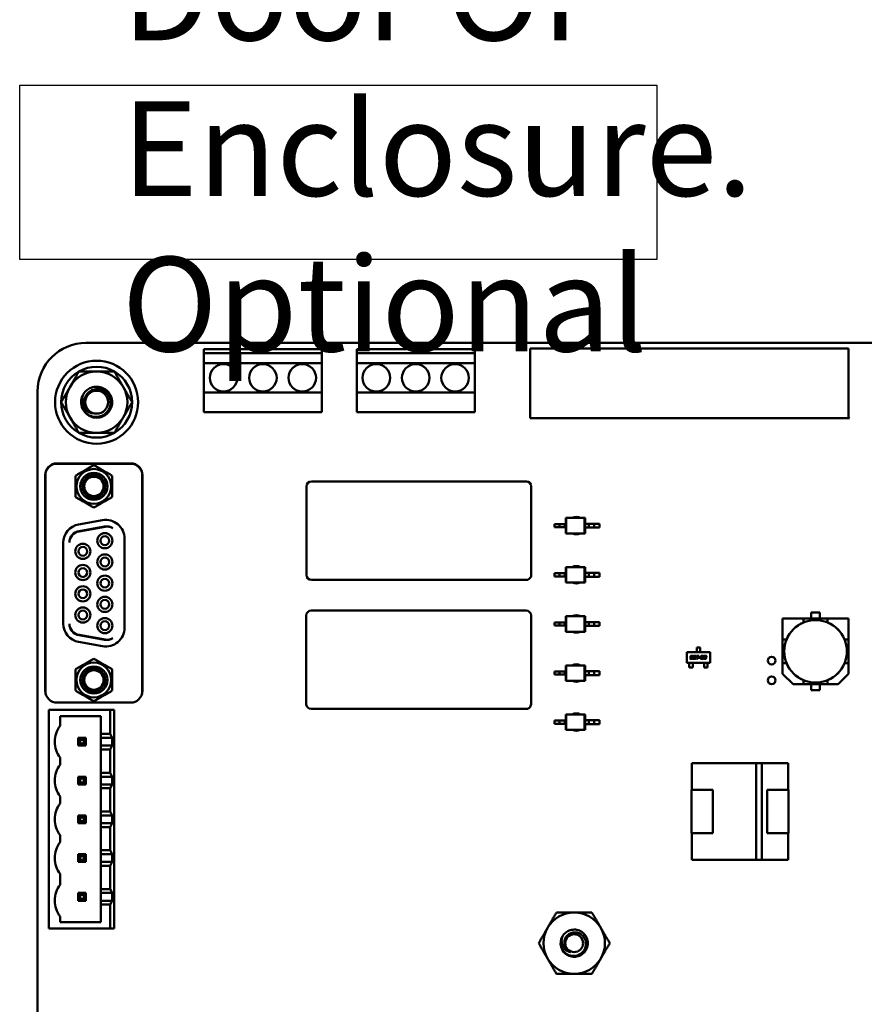
# Model space of a CAD drawing. Units: inches. Extents: x 2 to 86, y 1 to 67.
# Drawn here: x 42.7 to 47, y 18.1 to 23.1 of the extents above; entities that cross this region are included whole.
import ezdxf

# ---------------------------------------------------------------- set-up
doc = ezdxf.new("R2010")
doc.units = ezdxf.units.IN
doc.header["$LTSCALE"] = 4
doc.header["$MEASUREMENT"] = 0
for name, color, linetype, lineweight in [('Sketch Geometry (ANSI)', 7, 'Continuous', 25), ('Symbol (ANSI)', 7, 'Continuous', 25), ('Visible (ANSI)', 7, 'Continuous', 50)]:
    doc.layers.add(name, color=color, linetype=linetype, lineweight=lineweight)
doc.styles.add('Note Text (ANSI)', font='tahoma.ttf')

msp = doc.modelspace()

# ---------------------------------------------------------------- linework, layer by layer
at = {"layer": 'Sketch Geometry (ANSI)'}
for p, q in [((42.6685, 22.7902), (45.9054, 22.7902)), ((42.6685, 21.9043), (42.6685, 22.7902)), ((45.9054, 22.7902), (45.9054, 21.9043)), ((45.9054, 21.9043), (42.6685, 21.9043))]:
    msp.add_line(p, q, dxfattribs=at)
at = {"layer": 'Visible (ANSI)'}
for p, q in [((43.0053, 21.4805), (47.8889, 21.4805)), ((43.6039, 21.4285), (43.6039, 21.4485)), ((43.6039, 21.4485), (44.2039, 21.4485)), ((43.6039, 21.4285), (43.6039, 21.3785)), ((44.2039, 21.4285), (43.6039, 21.4285)), ((44.2039, 21.4485), (44.2039, 21.4285)), ((44.2039, 21.3785), (44.2039, 21.4285)), ((44.3803, 21.4285), (44.3803, 21.4485)), ((44.3803, 21.4485), (44.9803, 21.4485)), ((44.3803, 21.4285), (44.3803, 21.3785)), ((44.9803, 21.4285), (44.3803, 21.4285)), ((44.9803, 21.4485), (44.9803, 21.4285)), ((44.9803, 21.3785), (44.9803, 21.4285)), ((45.2622, 21.4525), (46.8792, 21.4525)), ((45.2622, 21.0985), (45.2622, 21.4525)), ((46.8792, 21.4525), (46.8792, 21.1034)), ((43.6039, 21.3785), (44.2039, 21.3785)), ((43.6039, 21.2285), (43.6039, 21.3785)), ((44.2039, 21.3785), (44.2039, 21.2285)), ((44.3803, 21.3785), (44.9803, 21.3785)), ((44.3803, 21.2285), (44.3803, 21.3785)), ((44.9803, 21.3785), (44.9803, 21.2285)), ((42.7593, 14.1245), (42.7593, 21.2345)), ((44.2039, 21.2285), (43.6039, 21.2285)), ((43.6039, 21.2285), (43.6039, 21.1285)), ((44.2039, 21.1285), (44.2039, 21.2285)), ((44.9803, 21.2285), (44.3803, 21.2285)), ((44.3803, 21.2285), (44.3803, 21.1285)), ((44.9803, 21.1285), (44.9803, 21.2285)), ((43.6039, 21.1285), (44.2039, 21.1285)), ((44.3803, 21.1285), (44.9803, 21.1285)), ((46.8842, 21.0985), (45.2622, 21.0985)), ((46.8792, 21.1034), (46.8842, 21.0985)), ((43.2332, 20.8685), (42.8572, 20.8685)), ((43.2322, 20.8669), (42.8582, 20.8669)), ((42.7981, 19.715), (42.7981, 20.8094)), ((42.7991, 20.8079), (42.7991, 19.7118)), ((43.2912, 19.7118), (43.2912, 20.8079)), ((43.2922, 19.715), (43.2922, 20.8094)), ((45.2423, 20.7765), (44.1503, 20.7765)), ((44.1253, 20.7515), (44.1253, 20.3015)), ((45.2673, 20.3015), (45.2673, 20.7515)), ((42.9677, 20.5583), (43.0898, 20.5799)), ((45.4421, 20.5912), (45.4442, 20.5912)), ((45.4421, 20.5597), (45.4421, 20.5912)), ((45.4442, 20.5125), (45.4442, 20.5912)), ((45.4442, 20.5912), (45.5384, 20.5912)), ((45.5405, 20.5912), (45.5384, 20.5912)), ((45.5384, 20.5125), (45.5384, 20.5912)), ((45.5405, 20.5617), (45.5405, 20.5912)), ((43.0999, 20.5475), (42.97, 20.5246)), ((42.97, 20.5231), (43.1019, 20.5463)), ((45.4111, 20.5597), (45.3861, 20.5597)), ((45.3861, 20.544), (45.3861, 20.5597)), ((45.4111, 20.544), (45.3861, 20.544)), ((45.4375, 20.5597), (45.4111, 20.5597)), ((45.4111, 20.544), (45.4111, 20.5597)), ((45.4375, 20.544), (45.4111, 20.544)), ((45.4421, 20.5597), (45.4375, 20.5597)), ((45.4375, 20.544), (45.4375, 20.5597)), ((45.4421, 20.544), (45.4375, 20.544)), ((45.4421, 20.544), (45.4421, 20.5597)), ((45.4421, 20.5125), (45.4421, 20.544)), ((45.5405, 20.542), (45.5405, 20.5617)), ((45.5405, 20.5617), (45.5602, 20.5617)), ((45.5405, 20.5125), (45.5405, 20.542)), ((45.5405, 20.542), (45.5602, 20.542)), ((45.5602, 20.5617), (45.5866, 20.5617)), ((45.5602, 20.542), (45.5602, 20.5617)), ((45.5602, 20.542), (45.5866, 20.542)), ((45.5866, 20.542), (45.5866, 20.5617)), ((45.5866, 20.5617), (45.6145, 20.5617)), ((45.5866, 20.542), (45.6145, 20.542)), ((45.6145, 20.542), (45.6145, 20.5617)), ((42.8897, 20.0544), (42.8897, 20.4653)), ((43.2007, 20.4868), (43.2007, 20.0329)), ((45.4421, 20.5125), (45.4442, 20.5125)), ((45.4442, 20.5125), (45.5384, 20.5125)), ((45.5405, 20.5125), (45.5384, 20.5125)), ((45.4421, 20.3416), (45.4442, 20.3416)), ((45.4421, 20.3101), (45.4421, 20.3416)), ((45.4442, 20.2628), (45.4442, 20.3416)), ((45.4442, 20.3416), (45.5384, 20.3416)), ((45.5405, 20.3416), (45.5384, 20.3416)), ((45.5384, 20.2628), (45.5384, 20.3416)), ((45.5405, 20.3121), (45.5405, 20.3416)), ((44.1503, 20.2765), (45.2423, 20.2765)), ((45.4111, 20.3101), (45.3861, 20.3101)), ((45.3861, 20.2943), (45.3861, 20.3101)), ((45.4111, 20.2943), (45.3861, 20.2943)), ((45.4375, 20.3101), (45.4111, 20.3101)), ((45.4111, 20.2943), (45.4111, 20.3101)), ((45.4375, 20.2943), (45.4111, 20.2943)), ((45.4421, 20.3101), (45.4375, 20.3101)), ((45.4375, 20.2943), (45.4375, 20.3101)), ((45.4421, 20.2943), (45.4375, 20.2943)), ((45.4421, 20.2943), (45.4421, 20.3101)), ((45.4421, 20.2628), (45.4421, 20.2943)), ((45.5405, 20.2924), (45.5405, 20.3121)), ((45.5405, 20.3121), (45.5602, 20.3121)), ((45.5405, 20.2628), (45.5405, 20.2924)), ((45.5405, 20.2924), (45.5602, 20.2924)), ((45.5602, 20.3121), (45.5866, 20.3121)), ((45.5602, 20.2924), (45.5602, 20.3121)), ((45.5602, 20.2924), (45.5866, 20.2924)), ((45.5866, 20.2924), (45.5866, 20.3121)), ((45.5866, 20.3121), (45.6145, 20.3121)), ((45.5866, 20.2924), (45.6145, 20.2924)), ((45.6145, 20.2924), (45.6145, 20.3121)), ((45.4421, 20.2628), (45.4442, 20.2628)), ((45.4442, 20.2628), (45.5384, 20.2628)), ((45.5405, 20.2628), (45.5384, 20.2628)), ((45.2413, 20.1205), (44.1493, 20.1205)), ((44.1243, 20.0955), (44.1243, 19.6455)), ((45.2663, 19.6455), (45.2663, 20.0955)), ((45.4421, 20.092), (45.4442, 20.092)), ((45.4421, 20.0605), (45.4421, 20.092)), ((45.4442, 20.0132), (45.4442, 20.092)), ((45.4442, 20.092), (45.5384, 20.092)), ((45.5405, 20.092), (45.5384, 20.092)), ((45.5384, 20.0132), (45.5384, 20.092)), ((45.5405, 20.0624), (45.5405, 20.092)), ((46.6504, 20.0809), (46.5438, 20.0809)), ((46.5438, 20.0809), (46.5438, 19.9744)), ((46.6504, 20.0809), (46.5438, 20.0809)), ((46.5438, 20.0809), (46.5438, 19.9744)), ((46.6504, 20.0809), (46.7722, 20.0809)), ((46.6504, 20.0605), (46.6504, 20.0809)), ((46.6504, 20.0605), (46.6504, 20.0809)), ((46.7722, 20.0809), (46.6504, 20.0809)), ((46.6898, 20.0809), (46.6898, 20.1105)), ((46.6898, 20.1105), (46.7328, 20.1105)), ((46.7328, 20.1105), (46.6898, 20.1105)), ((46.6898, 20.1105), (46.6898, 20.0809)), ((46.7328, 20.1105), (46.7328, 20.0809)), ((46.8788, 20.0809), (46.7722, 20.0809)), ((46.7722, 20.0809), (46.7722, 20.0605)), ((46.8788, 20.0809), (46.7722, 20.0809)), ((46.7722, 20.0809), (46.7722, 20.0605)), ((46.8788, 19.9744), (46.8788, 20.0809)), ((46.8788, 19.9744), (46.8788, 20.0809)), ((45.4111, 20.0605), (45.3861, 20.0605)), ((45.3861, 20.0447), (45.3861, 20.0605)), ((45.4111, 20.0447), (45.3861, 20.0447)), ((45.4375, 20.0605), (45.4111, 20.0605)), ((45.4111, 20.0447), (45.4111, 20.0605)), ((45.4375, 20.0447), (45.4111, 20.0447)), ((45.4421, 20.0605), (45.4375, 20.0605)), ((45.4375, 20.0447), (45.4375, 20.0605)), ((45.4421, 20.0447), (45.4375, 20.0447)), ((45.4421, 20.0447), (45.4421, 20.0605)), ((45.4421, 20.0132), (45.4421, 20.0447)), ((45.4421, 20.0132), (45.4442, 20.0132)), ((45.4442, 20.0132), (45.5384, 20.0132)), ((45.5405, 20.0132), (45.5384, 20.0132)), ((45.5405, 20.0427), (45.5405, 20.0624)), ((45.5405, 20.0624), (45.5602, 20.0624)), ((45.5405, 20.0132), (45.5405, 20.0427)), ((45.5405, 20.0427), (45.5602, 20.0427)), ((45.5602, 20.0624), (45.5866, 20.0624)), ((45.5602, 20.0427), (45.5602, 20.0624)), ((45.5602, 20.0427), (45.5866, 20.0427)), ((45.5866, 20.0427), (45.5866, 20.0624)), ((45.5866, 20.0624), (45.6145, 20.0624)), ((45.5866, 20.0427), (45.6145, 20.0427)), ((45.6145, 20.0427), (45.6145, 20.0624)), ((46.6502, 20.0603), (46.6504, 20.0605)), ((46.6502, 20.0603), (46.6504, 20.0605)), ((46.7722, 20.0605), (46.7724, 20.0603)), ((46.7722, 20.0605), (46.7724, 20.0603)), ((43.1019, 19.9733), (42.97, 19.9966)), ((42.97, 19.9951), (43.0999, 19.9722)), ((46.5438, 19.8526), (46.5438, 19.9744)), ((46.5438, 19.9744), (46.5643, 19.9744)), ((46.5438, 19.9744), (46.5438, 19.8526)), ((46.5643, 19.9744), (46.5645, 19.9746)), ((46.5643, 19.9744), (46.5645, 19.9746)), ((46.8581, 19.9746), (46.8583, 19.9744)), ((46.8581, 19.9746), (46.8583, 19.9744)), ((46.8583, 19.9744), (46.8788, 19.9744)), ((46.8788, 19.9744), (46.8788, 19.8526)), ((46.8788, 19.8526), (46.8788, 19.9744)), ((43.0898, 19.9398), (42.9677, 19.9613)), ((46.1077, 19.9226), (46.1077, 19.9325)), ((46.1077, 19.9325), (46.1254, 19.9325)), ((46.1077, 19.9226), (46.1077, 19.9208)), ((46.1077, 19.9208), (46.1077, 19.9132)), ((46.1077, 19.9114), (46.1077, 19.9132)), ((46.1254, 19.9325), (46.1254, 19.9226)), ((46.1254, 19.9208), (46.1254, 19.9226)), ((46.1254, 19.9208), (46.1254, 19.9132)), ((46.1254, 19.9132), (46.1254, 19.9114)), ((46.0575, 19.9088), (46.1756, 19.9088)), ((46.0575, 19.8557), (46.0575, 19.9088)), ((46.0734, 19.8747), (46.074, 19.8775)), ((46.0825, 19.8747), (46.0734, 19.8747)), ((46.074, 19.8775), (46.0819, 19.8775)), ((46.0754, 19.884), (46.0761, 19.8871)), ((46.0833, 19.8812), (46.0785, 19.8812)), ((46.0792, 19.886), (46.0791, 19.8856)), ((46.0806, 19.884), (46.0852, 19.884)), ((46.0807, 19.8905), (46.0898, 19.8905)), ((46.0892, 19.8876), (46.0814, 19.8876)), ((46.084, 19.8791), (46.0841, 19.8795)), ((46.0877, 19.8806), (46.0871, 19.878)), ((46.0898, 19.8905), (46.0892, 19.8876)), ((46.0893, 19.878), (46.0912, 19.8871)), ((46.0983, 19.8747), (46.0925, 19.8747)), ((46.0943, 19.8859), (46.0929, 19.8791)), ((46.0944, 19.8775), (46.0977, 19.8775)), ((46.0958, 19.8904), (46.1017, 19.8904)), ((46.0998, 19.8876), (46.0965, 19.8876)), ((46.0999, 19.8791), (46.1013, 19.8859)), ((46.1049, 19.8871), (46.1029, 19.878)), ((46.1071, 19.8876), (46.1077, 19.8905)), ((46.1111, 19.8876), (46.1071, 19.8876)), ((46.1077, 19.9088), (46.1077, 19.9114)), ((46.1077, 19.8905), (46.1195, 19.8905)), ((46.1084, 19.8747), (46.1111, 19.8876)), ((46.1117, 19.8747), (46.1084, 19.8747)), ((46.1145, 19.8876), (46.1117, 19.8747)), ((46.1189, 19.8876), (46.1145, 19.8876)), ((46.1195, 19.8905), (46.1189, 19.8876)), ((46.1192, 19.8806), (46.1198, 19.8834)), ((46.1253, 19.8806), (46.1192, 19.8806)), ((46.1198, 19.8834), (46.1259, 19.8834)), ((46.1259, 19.8834), (46.1253, 19.8806)), ((46.1254, 19.9088), (46.1254, 19.9114)), ((46.1264, 19.8747), (46.1276, 19.8806)), ((46.1394, 19.8747), (46.1264, 19.8747)), ((46.1288, 19.886), (46.129, 19.8871)), ((46.1321, 19.886), (46.1288, 19.886)), ((46.1307, 19.8795), (46.1303, 19.8775)), ((46.1303, 19.8775), (46.14, 19.8775)), ((46.1316, 19.884), (46.1362, 19.884)), ((46.137, 19.8812), (46.1322, 19.8812)), ((46.1336, 19.8905), (46.1388, 19.8905)), ((46.137, 19.8876), (46.1343, 19.8876)), ((46.1383, 19.8856), (46.1384, 19.886)), ((46.14, 19.8775), (46.1394, 19.8747)), ((46.142, 19.8871), (46.1414, 19.884)), ((46.142, 19.878), (46.1422, 19.8791)), ((46.1422, 19.8791), (46.1456, 19.8791)), ((46.1437, 19.886), (46.1439, 19.8871)), ((46.147, 19.886), (46.1437, 19.886)), ((46.1504, 19.8747), (46.1452, 19.8747)), ((46.147, 19.8775), (46.1497, 19.8775)), ((46.1478, 19.8812), (46.1484, 19.884)), ((46.1512, 19.8812), (46.1478, 19.8812)), ((46.1484, 19.884), (46.1511, 19.884)), ((46.1485, 19.8905), (46.1537, 19.8905)), ((46.1519, 19.8876), (46.1492, 19.8876)), ((46.1519, 19.8791), (46.152, 19.8795)), ((46.1533, 19.8856), (46.1534, 19.886)), ((46.1555, 19.8806), (46.155, 19.878)), ((46.1569, 19.8871), (46.1564, 19.8845)), ((46.1756, 19.9088), (46.1756, 19.8557)), ((45.4421, 19.8423), (45.4442, 19.8423)), ((45.4421, 19.8108), (45.4421, 19.8423)), ((45.4442, 19.7636), (45.4442, 19.8423)), ((45.4442, 19.8423), (45.5384, 19.8423)), ((45.5405, 19.8423), (45.5384, 19.8423)), ((45.5384, 19.7636), (45.5384, 19.8423)), ((45.5405, 19.8128), (45.5405, 19.8423)), ((46.1756, 19.8557), (46.0575, 19.8557)), ((46.0701, 19.8557), (46.0701, 19.8532)), ((46.0701, 19.8513), (46.0701, 19.8532)), ((46.0701, 19.8513), (46.0701, 19.8443)), ((46.0701, 19.8443), (46.0701, 19.8424)), ((46.0701, 19.8321), (46.0701, 19.8424)), ((46.0878, 19.8321), (46.0701, 19.8321)), ((46.0878, 19.8557), (46.0878, 19.8532)), ((46.0878, 19.8532), (46.0878, 19.8513)), ((46.0878, 19.8513), (46.0878, 19.8443)), ((46.0878, 19.8424), (46.0878, 19.8443)), ((46.0878, 19.8424), (46.0878, 19.8321)), ((46.1453, 19.8557), (46.1453, 19.8532)), ((46.1453, 19.8513), (46.1453, 19.8532)), ((46.1453, 19.8513), (46.1453, 19.8443)), ((46.1453, 19.8443), (46.1453, 19.8424)), ((46.1453, 19.8424), (46.1453, 19.8321)), ((46.1453, 19.8321), (46.163, 19.8321)), ((46.163, 19.8557), (46.163, 19.8532)), ((46.163, 19.8532), (46.163, 19.8513)), ((46.163, 19.8513), (46.163, 19.8443)), ((46.163, 19.8424), (46.163, 19.8443)), ((46.163, 19.8321), (46.163, 19.8424)), ((46.5438, 19.8526), (46.5643, 19.8526)), ((46.5438, 19.7993), (46.5438, 19.8526)), ((46.5438, 19.8526), (46.5438, 19.7993)), ((46.5645, 19.8524), (46.5643, 19.8526)), ((46.5645, 19.8524), (46.5643, 19.8526)), ((46.8583, 19.8526), (46.8581, 19.8524)), ((46.8583, 19.8526), (46.8788, 19.8526)), ((46.8788, 19.8526), (46.8583, 19.8526)), ((46.8788, 19.8526), (46.8788, 19.7993)), ((46.8788, 19.7993), (46.8788, 19.8526)), ((45.4111, 19.8108), (45.3861, 19.8108)), ((45.3861, 19.7951), (45.3861, 19.8108)), ((45.4111, 19.7951), (45.3861, 19.7951)), ((45.4375, 19.8108), (45.4111, 19.8108)), ((45.4111, 19.7951), (45.4111, 19.8108)), ((45.4375, 19.7951), (45.4111, 19.7951)), ((45.4421, 19.8108), (45.4375, 19.8108)), ((45.4375, 19.7951), (45.4375, 19.8108)), ((45.4421, 19.7951), (45.4375, 19.7951)), ((45.4421, 19.7951), (45.4421, 19.8108)), ((45.4421, 19.7636), (45.4421, 19.7951)), ((45.4421, 19.7636), (45.4442, 19.7636)), ((45.4442, 19.7636), (45.5384, 19.7636)), ((45.5405, 19.7636), (45.5384, 19.7636)), ((45.5405, 19.7931), (45.5405, 19.8128)), ((45.5405, 19.8128), (45.5602, 19.8128)), ((45.5405, 19.7636), (45.5405, 19.7931)), ((45.5405, 19.7931), (45.5602, 19.7931)), ((45.5602, 19.8128), (45.5866, 19.8128)), ((45.5602, 19.7931), (45.5602, 19.8128)), ((45.5602, 19.7931), (45.5866, 19.7931)), ((45.5866, 19.7931), (45.5866, 19.8128)), ((45.5866, 19.8128), (45.6145, 19.8128)), ((45.5866, 19.7931), (45.6145, 19.7931)), ((45.6145, 19.7931), (45.6145, 19.8128)), ((46.5971, 19.746), (46.5438, 19.7993)), ((46.6504, 19.7665), (46.6502, 19.7666)), ((46.6504, 19.7665), (46.6502, 19.7666)), ((46.6504, 19.7665), (46.6504, 19.746)), ((46.7724, 19.7666), (46.7722, 19.7665)), ((46.7722, 19.746), (46.7722, 19.7665)), ((46.8788, 19.7993), (46.8255, 19.746)), ((46.8255, 19.746), (46.8788, 19.7993)), ((46.5971, 19.746), (46.6504, 19.746)), ((46.6504, 19.746), (46.5971, 19.746)), ((46.7722, 19.746), (46.6504, 19.746)), ((46.6504, 19.746), (46.7722, 19.746)), ((46.6898, 19.7165), (46.6898, 19.746)), ((46.7328, 19.7165), (46.6898, 19.7165)), ((46.6898, 19.7165), (46.7328, 19.7165)), ((46.7328, 19.746), (46.7328, 19.7165)), ((46.7722, 19.746), (46.8255, 19.746)), ((46.8255, 19.746), (46.7722, 19.746)), ((42.8163, 19.6155), (43.1283, 19.6155)), ((42.8163, 18.5055), (42.8163, 19.6155)), ((43.2322, 19.6527), (42.8582, 19.6527)), ((43.1483, 19.6155), (43.1283, 19.6155)), ((43.1283, 19.6155), (43.1283, 19.4935)), ((43.1483, 18.5055), (43.1483, 19.6155)), ((44.1493, 19.6205), (45.2413, 19.6205)), ((42.8743, 19.5345), (42.8743, 19.5845)), ((42.8743, 19.5845), (43.0814, 19.5845)), ((43.0814, 19.5845), (43.0814, 19.4935)), ((45.4421, 19.5927), (45.4442, 19.5927)), ((45.4421, 19.5612), (45.4421, 19.5927)), ((45.4442, 19.514), (45.4442, 19.5927)), ((45.4442, 19.5927), (45.5384, 19.5927)), ((45.5405, 19.5927), (45.5384, 19.5927)), ((45.5384, 19.514), (45.5384, 19.5927)), ((45.5405, 19.5632), (45.5405, 19.5927)), ((45.5405, 19.5435), (45.5405, 19.5632)), ((45.5405, 19.5632), (45.5602, 19.5632)), ((45.5602, 19.5632), (45.5866, 19.5632)), ((45.5602, 19.5435), (45.5602, 19.5632)), ((45.5866, 19.5435), (45.5866, 19.5632)), ((45.5866, 19.5632), (45.6145, 19.5632)), ((45.6145, 19.5435), (45.6145, 19.5632)), ((45.4111, 19.5612), (45.3861, 19.5612)), ((45.3861, 19.5455), (45.3861, 19.5612)), ((45.4111, 19.5455), (45.3861, 19.5455)), ((45.4375, 19.5612), (45.4111, 19.5612)), ((45.4111, 19.5455), (45.4111, 19.5612)), ((45.4375, 19.5455), (45.4111, 19.5455)), ((45.4421, 19.5612), (45.4375, 19.5612)), ((45.4375, 19.5455), (45.4375, 19.5612)), ((45.4421, 19.5455), (45.4375, 19.5455)), ((45.4421, 19.5455), (45.4421, 19.5612)), ((45.4421, 19.514), (45.4421, 19.5455)), ((45.4421, 19.514), (45.4442, 19.514)), ((45.4442, 19.514), (45.5384, 19.514)), ((45.5405, 19.514), (45.5384, 19.514)), ((45.5405, 19.514), (45.5405, 19.5435)), ((45.5405, 19.5435), (45.5602, 19.5435)), ((45.5602, 19.5435), (45.5866, 19.5435)), ((45.5866, 19.5435), (45.6145, 19.5435)), ((43.0049, 19.4735), (42.9659, 19.4735)), ((42.9659, 19.4735), (42.9759, 19.4635)), ((42.9659, 19.4735), (42.9659, 19.4345)), ((42.9759, 19.4635), (42.9949, 19.4635)), ((42.9759, 19.4445), (42.9759, 19.4635)), ((42.9949, 19.4635), (43.0049, 19.4735)), ((42.9949, 19.4635), (42.9949, 19.4445)), ((43.0049, 19.4345), (43.0049, 19.4735)), ((43.1283, 19.4935), (43.0814, 19.4935)), ((43.0814, 19.4935), (43.0814, 19.4735)), ((43.1377, 19.4735), (43.0814, 19.4735)), ((43.0814, 19.4345), (43.0814, 19.4735)), ((43.1377, 19.4735), (43.1283, 19.4935)), ((43.1377, 19.4735), (43.1377, 19.4345)), ((42.9659, 19.4345), (42.9759, 19.4445)), ((42.9659, 19.4345), (43.0049, 19.4345)), ((42.9949, 19.4445), (42.9759, 19.4445)), ((42.9949, 19.4445), (43.0049, 19.4345)), ((43.0814, 19.4345), (43.0814, 19.4145)), ((43.0814, 19.4345), (43.1377, 19.4345)), ((43.0814, 19.4145), (43.1283, 19.4145)), ((43.0814, 19.4145), (43.0814, 19.2965)), ((43.1283, 19.4145), (43.1377, 19.4345)), ((43.1283, 19.4145), (43.1283, 19.2965)), ((42.8743, 19.3375), (42.8743, 19.3735)), ((46.0823, 19.3454), (46.4101, 19.3454)), ((46.0823, 19.2095), (46.0823, 19.3454)), ((46.4101, 19.3454), (46.0823, 19.3454)), ((46.4101, 19.3456), (46.4377, 19.3456)), ((46.4101, 18.8534), (46.4101, 19.3456)), ((46.4377, 19.3456), (46.4377, 18.8534)), ((46.4377, 19.3454), (46.5723, 19.3454)), ((46.5723, 19.3454), (46.4377, 19.3454)), ((46.5723, 19.3454), (46.5723, 19.2095)), ((46.5723, 19.2095), (46.5723, 19.3454)), ((43.0049, 19.2765), (42.9659, 19.2765)), ((42.9659, 19.2765), (42.9759, 19.2665)), ((42.9659, 19.2765), (42.9659, 19.2375)), ((42.9759, 19.2665), (42.9949, 19.2665)), ((42.9759, 19.2475), (42.9759, 19.2665)), ((43.0049, 19.2765), (42.9949, 19.2665)), ((42.9949, 19.2665), (42.9949, 19.2475)), ((43.0049, 19.2375), (43.0049, 19.2765)), ((43.1283, 19.2965), (43.0814, 19.2965)), ((43.0814, 19.2965), (43.0814, 19.2765)), ((43.1377, 19.2765), (43.0814, 19.2765)), ((43.0814, 19.2375), (43.0814, 19.2765)), ((43.1377, 19.2765), (43.1283, 19.2965)), ((43.1377, 19.2765), (43.1377, 19.2375)), ((42.9659, 19.2375), (42.9759, 19.2475)), ((42.9659, 19.2375), (43.0049, 19.2375)), ((42.9949, 19.2475), (42.9759, 19.2475)), ((42.9949, 19.2475), (43.0049, 19.2375)), ((43.0814, 19.2375), (43.0814, 19.2175)), ((43.0814, 19.2375), (43.1377, 19.2375)), ((43.0814, 19.2175), (43.1283, 19.2175)), ((43.0814, 19.2175), (43.0814, 19.0995)), ((43.1283, 19.2175), (43.1377, 19.2375)), ((43.1283, 19.2175), (43.1283, 19.0995)), ((42.8743, 19.1405), (42.8743, 19.1765)), ((46.0813, 19.2095), (46.1893, 19.2095)), ((46.0813, 18.9895), (46.0813, 19.2095)), ((46.1893, 19.2095), (46.0813, 19.2095)), ((46.0813, 19.2095), (46.0813, 18.9895)), ((46.1893, 19.2095), (46.1893, 18.9895)), ((46.4653, 19.2095), (46.5733, 19.2095)), ((46.4653, 18.9895), (46.4653, 19.2095)), ((46.5733, 19.2095), (46.5733, 18.9895)), ((46.5733, 18.9895), (46.5733, 19.2095)), ((43.0049, 19.0795), (42.9659, 19.0795)), ((42.9659, 19.0795), (42.9759, 19.0695)), ((42.9659, 19.0795), (42.9659, 19.0405)), ((42.9759, 19.0695), (42.9949, 19.0695)), ((42.9759, 19.0505), (42.9759, 19.0695)), ((42.9949, 19.0695), (43.0049, 19.0795)), ((42.9949, 19.0695), (42.9949, 19.0505)), ((43.0049, 19.0405), (43.0049, 19.0795)), ((43.1283, 19.0995), (43.0814, 19.0995)), ((43.0814, 19.0995), (43.0814, 19.0795)), ((43.1377, 19.0795), (43.0814, 19.0795)), ((43.0814, 19.0405), (43.0814, 19.0795)), ((43.1377, 19.0795), (43.1283, 19.0995)), ((43.1377, 19.0795), (43.1377, 19.0405)), ((42.9759, 19.0505), (42.9659, 19.0405)), ((42.9659, 19.0405), (43.0049, 19.0405)), ((42.9949, 19.0505), (42.9759, 19.0505)), ((42.9949, 19.0505), (43.0049, 19.0405)), ((43.0814, 19.0405), (43.0814, 19.0205)), ((43.0814, 19.0405), (43.1377, 19.0405)), ((43.0814, 19.0205), (43.1283, 19.0205)), ((43.0814, 19.0205), (43.0814, 18.9025)), ((43.1283, 19.0205), (43.1377, 19.0405)), ((43.1283, 19.0205), (43.1283, 18.9025)), ((42.8743, 18.9435), (42.8743, 18.9795)), ((46.1893, 18.9895), (46.0813, 18.9895)), ((46.0823, 18.8535), (46.0823, 18.9895)), ((46.5733, 18.9895), (46.4653, 18.9895)), ((46.5723, 18.9895), (46.5723, 18.8535)), ((46.5723, 18.8535), (46.5723, 18.9895)), ((43.0049, 18.8825), (42.9659, 18.8825)), ((42.9659, 18.8825), (42.9759, 18.8725)), ((42.9659, 18.8825), (42.9659, 18.8435)), ((42.9759, 18.8725), (42.9949, 18.8725)), ((42.9759, 18.8535), (42.9759, 18.8725)), ((43.0049, 18.8825), (42.9949, 18.8725)), ((42.9949, 18.8725), (42.9949, 18.8535)), ((43.0049, 18.8435), (43.0049, 18.8825)), ((43.1283, 18.9025), (43.0814, 18.9025)), ((43.0814, 18.9025), (43.0814, 18.8825)), ((43.1377, 18.8825), (43.0814, 18.8825)), ((43.0814, 18.8435), (43.0814, 18.8825)), ((43.1377, 18.8825), (43.1283, 18.9025)), ((43.1377, 18.8825), (43.1377, 18.8435)), ((42.9659, 18.8435), (42.9759, 18.8535)), ((42.9659, 18.8435), (43.0049, 18.8435)), ((42.9949, 18.8535), (42.9759, 18.8535)), ((42.9949, 18.8535), (43.0049, 18.8435)), ((43.0814, 18.8435), (43.0814, 18.8235)), ((43.0814, 18.8435), (43.1377, 18.8435)), ((43.0814, 18.8235), (43.1283, 18.8235)), ((43.0814, 18.8235), (43.0814, 18.7055)), ((43.1283, 18.8235), (43.1377, 18.8435)), ((43.1283, 18.8235), (43.1283, 18.7055)), ((46.4101, 18.8535), (46.0823, 18.8535)), ((46.0823, 18.8535), (46.4101, 18.8535)), ((46.4377, 18.8534), (46.4101, 18.8534)), ((46.5723, 18.8535), (46.4377, 18.8535)), ((46.4377, 18.8535), (46.5723, 18.8535)), ((42.8743, 18.7275), (42.8743, 18.7825)), ((43.0049, 18.6855), (42.9659, 18.6855)), ((42.9659, 18.6855), (42.9759, 18.6755)), ((42.9659, 18.6855), (42.9659, 18.6465)), ((42.9759, 18.6755), (42.9949, 18.6755)), ((42.9759, 18.6565), (42.9759, 18.6755)), ((42.9949, 18.6755), (43.0049, 18.6855)), ((42.9949, 18.6755), (42.9949, 18.6565)), ((43.0049, 18.6465), (43.0049, 18.6855)), ((43.1283, 18.7055), (43.0814, 18.7055)), ((43.0814, 18.7055), (43.0814, 18.6855)), ((43.1377, 18.6855), (43.0814, 18.6855)), ((43.0814, 18.6465), (43.0814, 18.6855)), ((43.1377, 18.6855), (43.1283, 18.7055)), ((43.1377, 18.6855), (43.1377, 18.6465)), ((42.9759, 18.6565), (42.9659, 18.6465)), ((42.9659, 18.6465), (43.0049, 18.6465)), ((42.9949, 18.6565), (42.9759, 18.6565)), ((42.9949, 18.6565), (43.0049, 18.6465)), ((43.0814, 18.6465), (43.1377, 18.6465)), ((43.0814, 18.6465), (43.0814, 18.6265)), ((43.0814, 18.6265), (43.1283, 18.6265)), ((43.0814, 18.6265), (43.0814, 18.5365)), ((43.1283, 18.6265), (43.1377, 18.6465)), ((43.1283, 18.6265), (43.1283, 18.5055)), ((42.8743, 18.5365), (42.8743, 18.5665)), ((43.0814, 18.5365), (42.8743, 18.5365)), ((43.1283, 18.5055), (42.8163, 18.5055)), ((43.1283, 18.5055), (43.1483, 18.5055))]:
    msp.add_line(p, q, dxfattribs=at)
for centre, radius in [((43.0593, 21.1795), 0.211), ((43.7039, 21.3035), 0.07), ((43.9039, 21.3035), 0.07), ((44.1039, 21.3035), 0.07), ((44.4803, 21.3035), 0.07), ((44.6803, 21.3035), 0.07), ((44.8803, 21.3035), 0.07), ((43.0593, 21.1795), 0.0581), ((46.7113, 19.9135), 0.159), ((46.4883, 19.8665), 0.0197), ((46.4883, 19.7665), 0.0197), ((45.4853, 18.4305), 0.0456)]:
    msp.add_circle(centre, radius, dxfattribs=at)
for centre, radius, start, end in [((43.0053, 21.2345), 0.246, 90.0001, 179.9999), ((43.0593, 21.1795), 0.1801, 120.0003, 180.0003), ((43.0593, 21.1795), 0.156, 90.0003, 150.0003), ((43.0593, 21.1795), 0.1801, 60.0003, 120.0003), ((43.0593, 21.1795), 0.156, 30.0003, 90.0003), ((43.0593, 21.1795), 0.1801, 0.0003, 60.0003), ((43.0593, 21.1795), 0.156, 150.0003, 210.0003), ((43.0593, 21.1795), 0.0787, 150.0003, 195.5228), ((43.0593, 21.1795), 0.156, 330.0003, 30.0003), ((43.0593, 21.1795), 0.1801, 180.0003, 240.0003), ((43.0593, 21.1795), 0.1801, 300.0003, 0.0003), ((43.0593, 21.1795), 0.0608, 204.095, 249.3364), ((43.0593, 21.1795), 0.156, 210.0003, 270.0003), ((43.0593, 21.1795), 0.156, 270.0003, 330.0003), ((43.0593, 21.1795), 0.1801, 240.0003, 300.0003), ((42.8572, 20.8094), 0.0591, 90, 180), ((42.8582, 20.8079), 0.0591, 90, 180), ((43.2322, 20.8079), 0.0591, 0, 90), ((43.2332, 20.8094), 0.0591, 0, 90), ((43.0452, 20.7518), 0.0883, 0, 180), ((43.0452, 20.7518), 0.0689, 270, 180), ((43.0452, 20.7518), 0.0577, 270.0001, 180), ((43.0452, 20.7518), 0.0492, 90, 270), ((43.0452, 20.7518), 0.0492, 270, 90), ((44.1503, 20.7515), 0.025, 90, 180), ((45.2423, 20.7515), 0.025, 0, 90), ((43.0452, 20.7518), 0.0883, 180, 0), ((43.0452, 20.7518), 0.0689, 180, 270), ((43.0452, 20.7518), 0.0577, 180, 270.0001), ((43.1062, 20.4868), 0.0945, 0, 100), ((45.4963, 20.5525), 0.0443, 60.9971, 119.0029), ((42.9842, 20.4653), 0.0945, 100, 180), ((42.9802, 20.4665), 0.0591, 100, 180.0005), ((42.9802, 20.4649), 0.0591, 100, 178.5179), ((43.1011, 20.4756), 0.0384, 90, 270), ((43.1101, 20.4894), 0.0591, 57.9225, 100), ((43.1011, 20.4756), 0.0384, 270, 90), ((43.1121, 20.4882), 0.0591, 60.1499, 100), ((43.1011, 20.4756), 0.0226, 90, 270), ((43.1011, 20.4756), 0.0226, 270, 90), ((45.4963, 20.5525), 0.0443, 244.5333, 295.4667), ((42.9893, 20.4216), 0.0384, 90, 270), ((42.9893, 20.4216), 0.0226, 90, 270), ((42.9893, 20.4216), 0.0384, 270, 90), ((42.9893, 20.4216), 0.0226, 270, 90), ((43.1011, 20.3677), 0.0384, 90, 270), ((43.1011, 20.3677), 0.0226, 90, 270), ((43.1011, 20.3677), 0.0384, 270, 90), ((43.1011, 20.3677), 0.0226, 270, 90), ((42.9893, 20.3138), 0.0384, 90, 270), ((42.9893, 20.3138), 0.0226, 90, 270), ((42.9893, 20.3138), 0.0384, 270, 90), ((42.9893, 20.3138), 0.0226, 270, 90), ((45.4963, 20.3028), 0.0443, 60.9958, 119.0042), ((43.1011, 20.2598), 0.0384, 90, 270), ((43.1011, 20.2598), 0.0226, 90, 270), ((43.1011, 20.2598), 0.0384, 270, 90), ((43.1011, 20.2598), 0.0226, 270, 90), ((44.1503, 20.3015), 0.025, 180, 270), ((45.2423, 20.3015), 0.025, 270, 333.435), ((45.2423, 20.3015), 0.025, 333.435, 0), ((42.9893, 20.2059), 0.0384, 90, 270), ((42.9893, 20.2059), 0.0226, 90, 270), ((42.9893, 20.2059), 0.0384, 270, 90), ((42.9893, 20.2059), 0.0226, 270, 90), ((45.4963, 20.3028), 0.0443, 244.5347, 295.4653), ((43.1011, 20.152), 0.0384, 90, 270), ((43.1011, 20.152), 0.0226, 90, 270), ((43.1011, 20.152), 0.0384, 270, 90), ((43.1011, 20.152), 0.0226, 270, 90), ((42.9893, 20.098), 0.0384, 90, 270), ((42.9893, 20.098), 0.0226, 90, 270), ((42.9893, 20.098), 0.0384, 270, 90), ((42.9893, 20.098), 0.0226, 270, 90), ((44.1493, 20.0955), 0.025, 90, 180), ((45.2413, 20.0955), 0.025, 0, 90), ((43.1011, 20.0441), 0.0384, 90, 270), ((43.1011, 20.0441), 0.0226, 90, 270), ((43.1011, 20.0441), 0.0384, 270, 90), ((43.1011, 20.0441), 0.0226, 270, 90), ((45.4963, 20.0532), 0.0443, 60.9946, 119.0055), ((42.9842, 20.0544), 0.0945, 180, 260), ((42.9802, 20.0532), 0.0591, 179.9984, 260), ((42.9802, 20.0547), 0.0591, 181.4809, 260), ((43.1062, 20.0329), 0.0945, 260, 0), ((45.4963, 20.0532), 0.0443, 244.5361, 295.4639), ((46.7113, 19.9135), 0.1591, 112.5043, 157.4957), ((46.7113, 19.9135), 0.1591, 112.5043, 157.4957), ((46.7113, 19.9135), 0.1591, 22.5043, 67.4957), ((46.7113, 19.9135), 0.1591, 22.5043, 67.4957), ((43.1101, 20.0303), 0.0591, 260, 302.0775), ((43.1121, 20.0315), 0.0591, 260, 299.8501), ((43.0452, 19.7679), 0.0883, 0, 180), ((43.0452, 19.7679), 0.0689, 90, 0), ((43.0452, 19.7679), 0.0577, 90.0001, 0), ((43.0452, 19.7679), 0.0492, 90, 270), ((43.0452, 19.7679), 0.0689, 0, 90), ((43.0452, 19.7679), 0.0577, 0, 90.0001), ((43.0452, 19.7679), 0.0492, 270, 90), ((45.4963, 19.8036), 0.0443, 60.9997, 119.0003), ((46.7113, 19.9135), 0.1591, 202.5043, 247.4957), ((46.7113, 19.9135), 0.1591, 292.5043, 337.4957), ((43.0452, 19.7679), 0.0883, 180, 0), ((45.4963, 19.8036), 0.0443, 244.5303, 295.4697), ((42.8572, 19.715), 0.0591, 180, 198.955), ((43.2332, 19.715), 0.0591, 341.045, 0), ((42.8582, 19.7118), 0.0591, 180, 270), ((43.2322, 19.7118), 0.0591, 270, 0), ((44.1493, 19.6455), 0.025, 180, 270), ((45.2413, 19.6455), 0.025, 270, 333.435), ((45.2413, 19.6455), 0.025, 333.435, 0), ((45.4963, 19.554), 0.0443, 60.9984, 119.0016), ((42.9763, 19.4539), 0.13, 141.6851, 180), ((45.4963, 19.554), 0.0443, 244.5318, 295.4683), ((42.9763, 19.4541), 0.13, 180.0863, 218.315), ((42.9763, 19.2569), 0.13, 141.6851, 180), ((42.9763, 19.2571), 0.13, 180.0863, 218.315), ((42.9763, 19.0599), 0.13, 141.6851, 180), ((42.9763, 19.0601), 0.13, 180.0863, 218.315), ((42.9763, 18.8629), 0.13, 141.6851, 180), ((42.9763, 18.8631), 0.13, 180.0863, 218.315), ((42.9763, 18.6469), 0.13, 141.6851, 180), ((42.9763, 18.6471), 0.13, 180.0863, 218.315), ((45.4853, 18.4305), 0.1562, 90.0003, 150.0003), ((45.4853, 18.4305), 0.1562, 30.0003, 90.0003), ((45.4853, 18.4305), 0.1562, 150.0003, 210.0003), ((45.4853, 18.4305), 0.069, 150.0003, 195.0003), ((45.4853, 18.4305), 0.1562, 330.0003, 30.0003), ((45.4853, 18.4305), 0.069, 195.0003, 226.8383), ((45.4853, 18.4305), 0.0487, 204.0528, 249.0528), ((45.4853, 18.4305), 0.1562, 210.0003, 270.0003), ((45.4853, 18.4305), 0.1562, 270.0003, 330.0003)]:
    msp.add_arc(centre, radius, start, end, dxfattribs=at)
for points, weights in [([(42.9242, 21.2575), (42.9451, 21.2937), (42.9692, 21.3355)], [1, 1.0379548493, 1]), ([(42.9692, 21.3355), (43.0175, 21.3355), (43.0593, 21.3355)], [1, 1.0379548493, 1]), ([(43.0593, 21.3355), (43.1011, 21.3355), (43.1494, 21.3355)], [1, 1.0379548493, 1]), ([(43.1494, 21.3355), (43.1735, 21.2937), (43.1944, 21.2575)], [1, 1.0379548493, 1]), ([(42.8792, 21.1795), (42.9033, 21.2213), (42.9242, 21.2575)], [1, 1.0379548493, 1]), ([(43.1944, 21.2575), (43.2153, 21.2213), (43.2395, 21.1795)], [1, 1.0379548493, 1]), ([(42.9242, 21.1015), (42.9033, 21.1377), (42.8792, 21.1795)], [1, 1.0379548493, 1]), ([(43.2395, 21.1795), (43.2153, 21.1377), (43.1944, 21.1015)], [1, 1.0379548493, 1]), ([(42.9693, 21.0235), (42.9451, 21.0653), (42.9242, 21.1015)], [1, 1.0379548493, 1]), ([(43.1944, 21.1015), (43.1735, 21.0653), (43.1494, 21.0235)], [1, 1.0379548493, 1]), ([(43.0593, 21.0235), (43.0175, 21.0235), (42.9693, 21.0235)], [1, 1.0379548493, 1]), ([(43.1494, 21.0235), (43.1011, 21.0235), (43.0593, 21.0235)], [1, 1.0379548493, 1]), ([(42.9517, 20.8057), (42.9984, 20.8327), (43.0452, 20.8597)], [2.28971396209, 2.64393394498, 2.28971396222]), ([(43.0452, 20.8597), (43.0919, 20.8327), (43.1387, 20.8057)], [2.28971396222, 2.64393394508, 2.28971396189]), ([(42.9517, 20.7518), (42.9517, 20.7768), (42.9517, 20.8057)], [2.46682395357, 2.46682395357, 2.28971396189]), ([(43.1387, 20.8057), (43.1387, 20.7768), (43.1387, 20.7518)], [2.28971396209, 2.46682395357, 2.46682395357]), ([(42.9517, 20.6978), (42.9517, 20.7267), (42.9517, 20.7518)], [2.289713964, 2.46682395357, 2.46682395357]), ([(43.1387, 20.7518), (43.1387, 20.7267), (43.1387, 20.6978)], [2.46682395357, 2.46682395357, 2.28971396222]), ([(43.0452, 20.6438), (42.9984, 20.6708), (42.9517, 20.6978)], [2.28971396222, 2.6439339446, 2.28971396283]), ([(43.1387, 20.6978), (43.0919, 20.6708), (43.0452, 20.6438)], [2.28971396222, 2.64393394491, 2.28971396222]), ([(42.9517, 19.8219), (42.9984, 19.8489), (43.0452, 19.8759)], [2.28971396222, 2.64393394491, 2.28971396222]), ([(43.0452, 19.8759), (43.0919, 19.8489), (43.1387, 19.8219)], [2.28971396222, 2.64393394461, 2.28971396284]), ([(42.9517, 19.7679), (42.9517, 19.793), (42.9517, 19.8219)], [2.46682395357, 2.46682395357, 2.28971396222]), ([(43.1387, 19.8219), (43.1387, 19.793), (43.1387, 19.7679)], [2.289713964, 2.46682395357, 2.46682395357]), ([(42.9517, 19.7139), (42.9517, 19.7429), (42.9517, 19.7679)], [2.28971396209, 2.46682395357, 2.46682395357]), ([(43.1387, 19.7679), (43.1387, 19.7429), (43.1387, 19.7139)], [2.46682395357, 2.46682395357, 2.28971396189]), ([(43.0452, 19.6599), (42.9984, 19.6869), (42.9517, 19.7139)], [2.28971396222, 2.64393394508, 2.28971396189]), ([(43.1387, 19.7139), (43.0919, 19.6869), (43.0452, 19.6599)], [2.28971396209, 2.64393394498, 2.28971396222]), ([(45.35, 18.5086), (45.3709, 18.5448), (45.3951, 18.5867)], [1.91103144839, 1.91103144839, 1.77382556355]), ([(45.3951, 18.5867), (45.4434, 18.5867), (45.4853, 18.5867)], [1.77382556355, 1.91103144839, 1.91103144839]), ([(45.4853, 18.5867), (45.5272, 18.5867), (45.5755, 18.5867)], [1.91103144839, 1.91103144839, 1.77382556355]), ([(45.5755, 18.5867), (45.5997, 18.5448), (45.6206, 18.5086)], [1.77382556355, 1.91103144839, 1.91103144839]), ([(45.3049, 18.4305), (45.3291, 18.4723), (45.35, 18.5086)], [1.77382556355, 1.91103144839, 1.91103144839]), ([(45.6206, 18.5086), (45.6416, 18.4723), (45.6657, 18.4305)], [1.91103144839, 1.91103144839, 1.77382556355]), ([(45.35, 18.3523), (45.3291, 18.3886), (45.3049, 18.4305)], [1.91103144839, 1.91103144839, 1.77382556355]), ([(45.6657, 18.4305), (45.6416, 18.3886), (45.6206, 18.3523)], [1.77382556355, 1.91103144839, 1.91103144839]), ([(45.3951, 18.2742), (45.3709, 18.3161), (45.35, 18.3523)], [1.77382556355, 1.91103144839, 1.91103144839]), ([(45.6206, 18.3523), (45.5997, 18.3161), (45.5755, 18.2742)], [1.91103144839, 1.91103144839, 1.77382556355]), ([(45.4853, 18.2742), (45.4435, 18.2742), (45.3951, 18.2742)], [1.91103144839, 1.91103144839, 1.77382556355]), ([(45.5755, 18.2742), (45.5272, 18.2742), (45.4853, 18.2742)], [1.77382556355, 1.91103144839, 1.91103144839])]:
    msp.add_rational_spline(points, weights, degree=2, dxfattribs=at)
for points, knots in [([(42.9911, 21.2188), (42.9951, 21.2257), (43.0001, 21.232), (43.0116, 21.2425), (43.0179, 21.2469), (43.0338, 21.2546), (43.0437, 21.2573), (43.0642, 21.2587), (43.0746, 21.2574), (43.0941, 21.2508), (43.1029, 21.2458), (43.1183, 21.2326), (43.1247, 21.2245), (43.1341, 21.2062), (43.137, 21.196), (43.1386, 21.1757), (43.1375, 21.1657), (43.1315, 21.1463), (43.1265, 21.1371), (43.1132, 21.1211), (43.105, 21.1145), (43.0868, 21.105), (43.0771, 21.1021), (43.0567, 21.1001), (43.0462, 21.1011), (43.0265, 21.1072), (43.0175, 21.112), (43.0018, 21.1248), (42.9952, 21.1327), (42.9874, 21.1469), (42.9851, 21.1526), (42.9834, 21.1584)], [-13.134728, -13.134728, -13.134728, -13.134728, -13.074101, -13.074101, -13.015873, -13.015873, -12.939105, -12.939105, -12.85932, -12.85932, -12.782501, -12.782501, -12.704837, -12.704837, -12.625275, -12.625275, -12.549308, -12.549308, -12.470782, -12.470782, -12.390838, -12.390838, -12.314248, -12.314248, -12.234663, -12.234663, -12.157414, -12.157414, -12.079924, -12.079924, -12.033515, -12.033515, -12.033515, -12.033515]), ([(42.9834, 21.1584), (42.9855, 21.152), (42.9883, 21.146), (42.9954, 21.1347), (42.9996, 21.1296), (43.0111, 21.1188), (43.0194, 21.1132), (43.0338, 21.1076), (43.0385, 21.1063), (43.0528, 21.1038), (43.0627, 21.1039), (43.0827, 21.1083), (43.0909, 21.1124), (43.1045, 21.121), (43.1115, 21.1276), (43.1223, 21.143), (43.1261, 21.1515), (43.1301, 21.1687), (43.1308, 21.178), (43.128, 21.196), (43.1251, 21.2041), (43.1164, 21.2193), (43.1103, 21.2263), (43.0984, 21.2355), (43.0905, 21.2407), (43.0712, 21.2458), (43.0629, 21.2464), (43.0459, 21.2445), (43.0375, 21.2417), (43.0261, 21.2354), (43.0226, 21.2329), (43.0134, 21.225), (43.0085, 21.2189), (43.0008, 21.2046), (42.9984, 21.1965), (42.9971, 21.1831), (42.9971, 21.177), (42.9995, 21.1648), (43.0013, 21.1596), (43.0038, 21.1546)], [-2.33596, -2.33596, -2.33596, -2.33596, -2.22511, -2.22511, -2.115246, -2.115246, -1.962631, -1.962631, -1.893058, -1.893058, -1.752166, -1.752166, -1.597341, -1.597341, -1.374397, -1.374397, -1.158301, -1.158301, -0.960597, -0.960597, -0.788528, -0.788528, -0.603984, -0.603984, -0.483428, -0.483428, -0.397358, -0.397358, -0.306221, -0.306221, -0.261824, -0.261824, -0.181222, -0.181222, -0.09471, -0.09471, -0.042124, -0.042124, 0, 0, 0, 0]), ([(43.0378, 21.1225), (43.0313, 21.1238), (43.0256, 21.1262), (43.0157, 21.1315), (43.0109, 21.1349), (43.0005, 21.1448), (42.9955, 21.1517), (42.99, 21.1633), (42.9885, 21.1676), (42.9851, 21.1813), (42.9851, 21.19), (42.9863, 21.2039), (42.9882, 21.2116), (42.9911, 21.2188)], [-0.2264197, -0.2264197, -0.2264197, -0.2264197, -0.2002034, -0.2002034, -0.1711972, -0.1711972, -0.1297229, -0.1297229, -0.107786, -0.107786, -0.0602121, -0.0602121, 0, 0, 0, 0]), ([(45.4187, 18.4126), (45.4198, 18.4091), (45.4211, 18.4059), (45.4242, 18.3997), (45.4259, 18.3968), (45.4317, 18.3885), (45.4363, 18.3837), (45.4467, 18.3756), (45.4545, 18.3707), (45.4732, 18.3656), (45.4817, 18.365), (45.4961, 18.3668), (45.5048, 18.3686), (45.5211, 18.378), (45.5273, 18.3834), (45.5358, 18.3943), (45.5405, 18.4015), (45.5453, 18.419), (45.5458, 18.4269), (45.5442, 18.4399), (45.5425, 18.448), (45.5339, 18.4631), (45.529, 18.4688), (45.5193, 18.4764), (45.5127, 18.4809), (45.4966, 18.4854), (45.4895, 18.4859), (45.4778, 18.4847), (45.4703, 18.4833), (45.4563, 18.4755), (45.4511, 18.4712), (45.444, 18.4624), (45.4398, 18.4565), (45.4355, 18.4419), (45.4348, 18.4355), (45.4358, 18.4246), (45.437, 18.4178), (45.4408, 18.4106)], [-40.221071, -40.221071, -40.221071, -40.221071, -36.425911, -36.425911, -32.775969, -32.775969, -25.605606, -25.605606, -18.738266, -18.738266, -13.43749, -13.43749, -9.669483, -9.669483, -6.791588, -6.791588, -4.801706, -4.801706, -3.298344, -3.298344, -2.288642, -2.288642, -1.54879, -1.54879, -1.050449, -1.050449, -0.688959, -0.688959, -0.445662, -0.445662, -0.270028, -0.270028, -0.149564, -0.149564, -0.062325, -0.062325, 0, 0, 0, 0]), ([(45.4679, 18.385), (45.4619, 18.3857), (45.4569, 18.3876), (45.4482, 18.3918), (45.4437, 18.3948), (45.4349, 18.403), (45.4308, 18.4084), (45.4259, 18.4184), (45.423, 18.4254), (45.4213, 18.4397), (45.4212, 18.4446), (45.4226, 18.4567), (45.4245, 18.4622), (45.4256, 18.465)], [-0.1815246, -0.1815246, -0.1815246, -0.1815246, -0.1515454, -0.1515454, -0.1149385, -0.1149385, -0.0693399, -0.0693399, -0.0389475, -0.0389475, -0.0231751, -0.0231751, 0, 0, 0, 0]), ([(45.4256, 18.465), (45.4299, 18.4725), (45.4357, 18.4792), (45.4493, 18.49), (45.4572, 18.4941), (45.474, 18.4991), (45.4829, 18.5), (45.5009, 18.4983), (45.5099, 18.4956), (45.5258, 18.487), (45.5327, 18.4814), (45.5443, 18.4675), (45.5487, 18.4593), (45.5539, 18.442), (45.5548, 18.4331), (45.5532, 18.4151), (45.5506, 18.4062), (45.5421, 18.3902), (45.5364, 18.3833), (45.5226, 18.3717), (45.5144, 18.3672), (45.4971, 18.3619), (45.4882, 18.361), (45.4702, 18.3625), (45.4613, 18.3651), (45.4477, 18.3723), (45.4426, 18.3759), (45.4381, 18.3801)], [-5.3884797, -5.3884797, -5.3884797, -5.3884797, -5.32099, -5.32099, -5.2533467, -5.2533467, -5.184714, -5.184714, -5.1134424, -5.1134424, -5.044872, -5.044872, -4.9736691, -4.9736691, -4.9051599, -4.9051599, -4.8340249, -4.8340249, -4.7655757, -4.7655757, -4.6945081, -4.6945081, -4.6261176, -4.6261176, -4.5551166, -4.5551166, -4.5073798, -4.5073798, -4.5073798, -4.5073798])]:
    msp.add_open_spline(points, degree=3, knots=knots, dxfattribs=at)
for points in [[(46.0753, 19.8835), (46.0753, 19.8837), (46.0754, 19.884)], [(46.076, 19.8819), (46.0753, 19.8825), (46.0753, 19.8835)], [(46.0785, 19.8812), (46.0769, 19.8812), (46.076, 19.8819)], [(46.0761, 19.8871), (46.0765, 19.8892), (46.0783, 19.8905), (46.0807, 19.8905)], [(46.0791, 19.8856), (46.079, 19.885), (46.079, 19.8847)], [(46.079, 19.8847), (46.079, 19.8842), (46.0796, 19.884)], [(46.0799, 19.8874), (46.0794, 19.8871), (46.0792, 19.886)], [(46.0796, 19.884), (46.0798, 19.884), (46.0806, 19.884)], [(46.0814, 19.8876), (46.0802, 19.8876), (46.0799, 19.8874)], [(46.0819, 19.8775), (46.083, 19.8775), (46.0834, 19.8777)], [(46.0871, 19.878), (46.0867, 19.8759), (46.0849, 19.8747), (46.0825, 19.8747)], [(46.0842, 19.8804), (46.0842, 19.8812), (46.0833, 19.8812)], [(46.0834, 19.8777), (46.0838, 19.878), (46.084, 19.8791)], [(46.0841, 19.8795), (46.0842, 19.8801), (46.0842, 19.8804)], [(46.0852, 19.884), (46.0878, 19.884), (46.0878, 19.8815)], [(46.0878, 19.8815), (46.0878, 19.8811), (46.0877, 19.8806)], [(46.0891, 19.8765), (46.0891, 19.8771), (46.0893, 19.878)], [(46.0899, 19.875), (46.0891, 19.8754), (46.0891, 19.8765)], [(46.0925, 19.8747), (46.0906, 19.8747), (46.0899, 19.875)], [(46.0912, 19.8871), (46.0917, 19.8891), (46.0935, 19.8904), (46.0958, 19.8904)], [(46.0929, 19.8791), (46.0928, 19.8785), (46.0928, 19.8783)], [(46.0928, 19.8783), (46.0928, 19.8777), (46.0933, 19.8776)], [(46.0933, 19.8776), (46.0936, 19.8775), (46.0944, 19.8775)], [(46.095, 19.8874), (46.0946, 19.8871), (46.0943, 19.8859)], [(46.0965, 19.8876), (46.0953, 19.8876), (46.095, 19.8874)], [(46.0977, 19.8775), (46.0988, 19.8775), (46.0996, 19.878), (46.0999, 19.8791)], [(46.1029, 19.878), (46.1025, 19.8759), (46.1007, 19.8747), (46.0983, 19.8747)], [(46.1009, 19.8875), (46.1006, 19.8876), (46.0998, 19.8876)], [(46.1014, 19.8868), (46.1014, 19.8874), (46.1009, 19.8875)], [(46.1013, 19.8859), (46.1014, 19.8865), (46.1014, 19.8868)], [(46.1017, 19.8904), (46.1036, 19.8904), (46.1051, 19.8897), (46.1051, 19.8886)], [(46.1051, 19.8886), (46.1051, 19.888), (46.1049, 19.8871)], [(46.1276, 19.8806), (46.1279, 19.8818), (46.1286, 19.8826)], [(46.1286, 19.8826), (46.1297, 19.884), (46.1316, 19.884)], [(46.129, 19.8871), (46.1295, 19.8892), (46.1304, 19.8899)], [(46.1304, 19.8899), (46.1313, 19.8905), (46.1336, 19.8905)], [(46.1322, 19.8812), (46.1315, 19.8812), (46.1309, 19.8805), (46.1307, 19.8795)], [(46.1343, 19.8876), (46.1325, 19.8876), (46.1321, 19.886)], [(46.1362, 19.884), (46.1373, 19.884), (46.1377, 19.8842)], [(46.138, 19.8876), (46.1377, 19.8876), (46.137, 19.8876)], [(46.1401, 19.8821), (46.1389, 19.8812), (46.137, 19.8812)], [(46.1377, 19.8842), (46.1381, 19.8845), (46.1383, 19.8856)], [(46.1386, 19.8869), (46.1386, 19.8874), (46.138, 19.8876)], [(46.1384, 19.886), (46.1386, 19.8866), (46.1386, 19.8869)], [(46.1388, 19.8905), (46.1407, 19.8905), (46.1414, 19.8901)], [(46.1414, 19.884), (46.1411, 19.8829), (46.1401, 19.8821)], [(46.1414, 19.8901), (46.1422, 19.8897), (46.1422, 19.8886)], [(46.1418, 19.8765), (46.1418, 19.8771), (46.142, 19.878)], [(46.1452, 19.8747), (46.1433, 19.8747), (46.1418, 19.8754), (46.1418, 19.8765)], [(46.1422, 19.8886), (46.1422, 19.8881), (46.142, 19.8871)], [(46.1439, 19.8871), (46.1444, 19.8892), (46.1462, 19.8905), (46.1485, 19.8905)], [(46.1456, 19.8791), (46.1455, 19.8786), (46.1455, 19.8783)], [(46.1455, 19.8783), (46.1455, 19.8778), (46.1461, 19.8775), (46.147, 19.8775)], [(46.1476, 19.8873), (46.1472, 19.8869), (46.147, 19.886)], [(46.1492, 19.8876), (46.1481, 19.8876), (46.1476, 19.8873)], [(46.1497, 19.8775), (46.1509, 19.8775), (46.1517, 19.878), (46.1519, 19.8791)], [(46.155, 19.878), (46.1546, 19.8759), (46.1527, 19.8747), (46.1504, 19.8747)], [(46.1511, 19.884), (46.1523, 19.884), (46.153, 19.8845), (46.1533, 19.8856)], [(46.1521, 19.8804), (46.1521, 19.8812), (46.1512, 19.8812)], [(46.1529, 19.8876), (46.1527, 19.8876), (46.1519, 19.8876)], [(46.152, 19.8795), (46.1521, 19.8801), (46.1521, 19.8804)], [(46.1535, 19.8869), (46.1535, 19.8874), (46.1529, 19.8876)], [(46.1534, 19.886), (46.1535, 19.8866), (46.1535, 19.8869)], [(46.1537, 19.8905), (46.1556, 19.8905), (46.1571, 19.8897), (46.1571, 19.8886)], [(46.1564, 19.8845), (46.1562, 19.8839), (46.1552, 19.8828), (46.1546, 19.8826)], [(46.1546, 19.8826), (46.1556, 19.882), (46.1556, 19.881)], [(46.1556, 19.881), (46.1556, 19.8808), (46.1555, 19.8806)], [(46.1571, 19.8886), (46.1571, 19.888), (46.1569, 19.8871)]]:
    msp.add_open_spline(points, degree=2, dxfattribs=at)

# ---------------------------------------------------------------- texts
at = {"layer": 'Symbol (ANSI)', "insert": (43.1878, 25.0793), "char_height": 0.48, "width": 5.831961, "attachment_point": 1, "line_spacing_factor": 0.987884, "style": 'Note Text (ANSI)'}
msp.add_mtext('\\fTahoma|b0|i0;PQConnect Board\\P\\fTahoma|b0|i0;Mounted on Front \\P\\fTahoma|b0|i0;Door OF Enclosure. \\P\\fTahoma|b0|i0;Optional\\P', dxfattribs=at)

doc.saveas('drawing.dxf')
